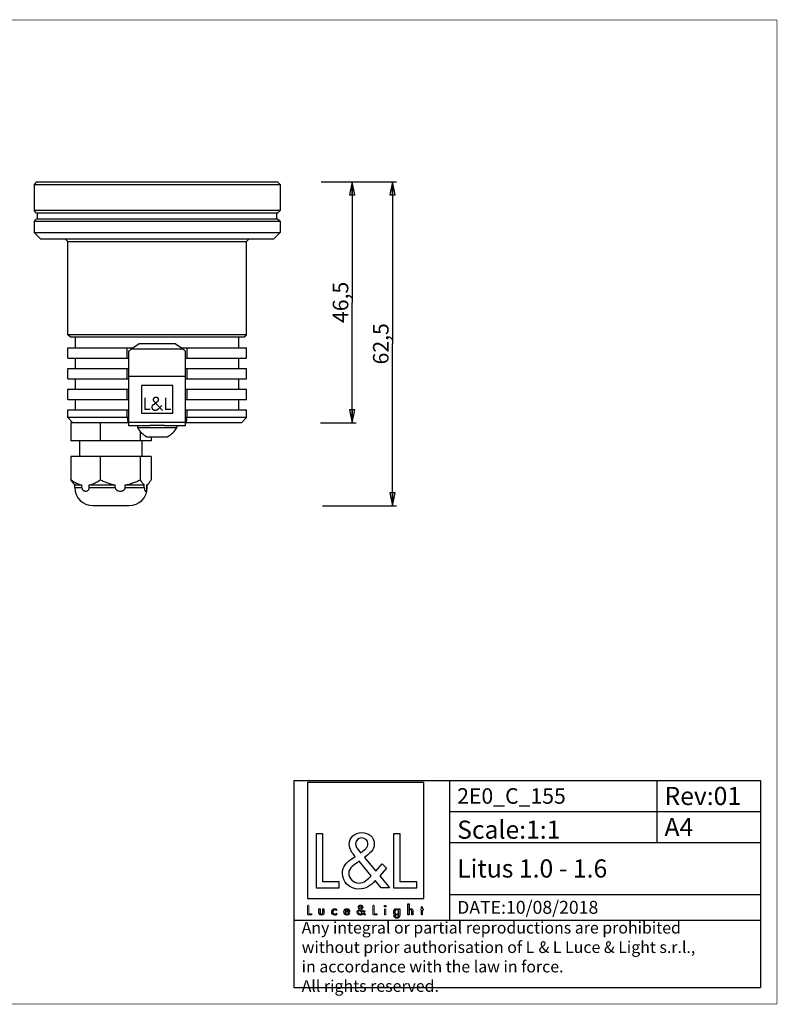
# Model space of a CAD drawing. Extents: x 10 to 287, y 10 to 200.
# Drawn here: x 141 to 287, y 10 to 200 of the extents above; entities that cross this region are included whole.
import ezdxf

# ---------------------------------------------------------------- set-up
doc = ezdxf.new("R2010")
doc.units = 0
doc.header["$LTSCALE"] = 16.335
doc.layers.get('0').update_dxf_attribs({"linetype": 'CONTINUOUS'})
for name, color, linetype in [('3_ALL_AXES', 7, 'CONTINUOUS'), ('7_ALL_FEATURES', 7, 'CONTINUOUS'), ('9_SOLID', 7, 'CONTINUOUS')]:
    doc.layers.add(name, color=color, linetype=linetype)
doc.styles.get("Standard").update_dxf_attribs({"font": 'arial.ttf'})
doc.styles.add('TEXTSTYLE_3', font='txt', dxfattribs={"width": 0.85})
doc.dimstyles.new('DIMSTYLE_1', dxfattribs={"dimtxt": 3, "dimasz": 2.5, "dimexe": 0.75, "dimexo": 0.75, "dimgap": 0.75, "dimtad": 1, "dimtxsty": 'STANDARD', "dimblk": 'CLOSED', "dimblk1": 'CLOSED', "dimblk2": 'CLOSED', "dimcen": 0.09, "dimazin": 2, "dimtp": 0.3, "dimtm": 0.3, "dimtfac": 1, "dimtofl": 0, "dimtmove": 0, "dimatfit": 3, "dimtolj": 1})

# ---------------------------------------------------------------- blocks, each defined once
blk = doc.blocks.new('_CLOSED')
at = {"color": 0, "linetype": 'BYBLOCK'}
for p, q in [((0, 0), (-1, 0.2)), ((-1, 0.2), (-1, -0.2)), ((-1, -0.2), (0, 0)), ((-1, 0), (0, 0))]:
    blk.add_line(p, q, dxfattribs=at)
blk = doc.blocks.new('*D2')
at = {"color": 2, "linetype": 'CONTINUOUS'}
for p, q in [((199.03, 168.72), (205.77, 168.72)), ((205.02, 168.72), (205.02, 145.47)), ((205.02, 122.22), (205.02, 145.47)), ((198.89, 122.22), (205.77, 122.22))]:
    blk.add_line(p, q, dxfattribs=at)
at = {"color": 2, "linetype": 'CONTINUOUS', "xscale": 2.5, "yscale": 2.5, "zscale": 2.5}
for p, rotation in [((205.02, 168.72), 90), ((205.02, 122.22), 270)]:
    blk.add_blockref('_CLOSED', p, dxfattribs=dict(at, rotation=rotation))
at = {"color": 2, "linetype": 'CONTINUOUS', "insert": (201.27, 145.47), "char_height": 3, "width": 8.1524, "attachment_point": 2, "rotation": 90}
blk.add_mtext('46,5', dxfattribs=at)
blk = doc.blocks.new('*D3')
at = {"color": 2, "linetype": 'CONTINUOUS'}
for p, q in [((199.26, 168.72), (213.54, 168.72)), ((212.79, 168.72), (212.79, 137.47)), ((212.79, 106.22), (212.79, 137.47)), ((199.26, 106.22), (213.54, 106.22))]:
    blk.add_line(p, q, dxfattribs=at)
at = {"color": 2, "linetype": 'CONTINUOUS', "xscale": 2.5, "yscale": 2.5, "zscale": 2.5}
for p, rotation in [((212.79, 168.72), 90), ((212.79, 106.22), 270)]:
    blk.add_blockref('_CLOSED', p, dxfattribs=dict(at, rotation=rotation))
at = {"color": 2, "linetype": 'CONTINUOUS', "insert": (209.04, 137.47), "char_height": 3, "width": 8.1524, "attachment_point": 2, "rotation": 90}
blk.add_mtext('62,5', dxfattribs=at)
blk = doc.blocks.new('LOGO2_BL0', base_point=(207.62, 39.67))
at = {"color": 7, "linetype": 'CONTINUOUS'}
for p, q in [((218.82, 52.8), (196.41, 52.8)), ((196.41, 52.8), (196.41, 30.38)), ((218.82, 30.38), (218.82, 52.8)), ((199.36, 42.87), (198.06, 42.87)), ((198.06, 42.87), (198.06, 32.41)), ((199.36, 33.6), (199.36, 42.87)), ((214.3, 42.87), (212.99, 42.87)), ((212.99, 42.87), (212.99, 32.41)), ((214.3, 33.6), (214.3, 42.87)), ((198.06, 32.41), (202.54, 32.41)), ((202.54, 33.6), (199.36, 33.6)), ((202.54, 32.41), (202.54, 33.6)), ((212.99, 32.41), (217.47, 32.41)), ((217.47, 33.6), (214.3, 33.6)), ((217.47, 32.41), (217.47, 33.6)), ((196.41, 30.38), (218.82, 30.38))]:
    blk.add_line(p, q, dxfattribs=at)
at = {"color": 7, "linetype": 'CONTINUOUS', "const_width": 0.2}
for points in [[(196.41, 29.07), (196.41, 27.21)], [(196.64, 29.07), (196.41, 29.07)], [(196.64, 27.42), (196.64, 29.07)], [(209.25, 29.07), (209.01, 29.07)], [(209.01, 29.07), (209.01, 27.21)], [(209.25, 27.42), (209.25, 29.07)], [(218.59, 28.8), (218.37, 28.8)], [(218.37, 28.8), (218.37, 28.36)], [(218.59, 28.36), (218.59, 28.8)], [(196.41, 27.21), (197.21, 27.21)], [(197.21, 27.42), (196.64, 27.42)], [(197.21, 27.21), (197.21, 27.42)], [(209.01, 27.21), (209.81, 27.21)], [(209.81, 27.42), (209.25, 27.42)], [(209.81, 27.21), (209.81, 27.42)], [(211.49, 28.36), (211.27, 28.36)], [(211.27, 28.36), (211.27, 27.21)], [(211.27, 27.21), (211.49, 27.21)], [(211.49, 27.21), (211.49, 28.36)], [(218.37, 28.36), (218.25, 28.36)], [(218.25, 28.36), (218.25, 28.15)], [(218.25, 28.15), (218.37, 28.15)], [(218.37, 28.15), (218.37, 27.21)], [(218.37, 27.21), (218.59, 27.21)], [(218.81, 28.36), (218.59, 28.36)], [(218.59, 28.15), (218.81, 28.15)], [(218.59, 27.21), (218.59, 28.15)], [(218.81, 28.15), (218.81, 28.36)]]:
    blk.add_lwpolyline(points, dxfattribs=at)
at = {"color": 7, "linetype": 'CONTINUOUS'}
for points, knots in [([(210.61, 32.41), (210.61, 32.41), (212.22, 32.41), (212.22, 32.41), (212.22, 32.41), (210.34, 34.73), (210.34, 34.73), (210.34, 34.73), (211.62, 36.22), (211.62, 36.22), (211.62, 36.22), (210.79, 37.08), (210.79, 37.08), (210.79, 37.08), (209.57, 35.67), (209.57, 35.67), (209.57, 35.67), (207.39, 38.3), (207.39, 38.3), (208.26, 38.94), (209.29, 39.73), (209.29, 40.91), (209.29, 42.29), (208.15, 43.09), (206.88, 43.09), (205.5, 43.09), (204.46, 42.24), (204.46, 40.8), (204.46, 39.91), (205.02, 39.14), (205.61, 38.51), (205.61, 38.51), (204.96, 38.04), (204.96, 38.04), (203.96, 37.32), (203.13, 36.6), (203.13, 35.27), (203.13, 33.46), (204.59, 32.19), (206.33, 32.19), (207.57, 32.19), (208.68, 32.89), (209.47, 33.82), (209.47, 33.82), (210.61, 32.41), (210.61, 32.41)], [0, 0, 0, 0, 1, 1, 1, 2, 2, 2, 3, 3, 3, 4, 4, 4, 5, 5, 5, 6, 6, 6, 7, 7, 7, 8, 8, 8, 9, 9, 9, 10, 10, 10, 11, 11, 11, 12, 12, 12, 13, 13, 13, 14, 14, 14, 15, 15, 15, 15]), ([(206.65, 39.21), (206.65, 39.21), (206.31, 39.65), (206.31, 39.65), (206, 40.04), (205.68, 40.43), (205.68, 40.95), (205.68, 41.62), (206.22, 42.06), (206.85, 42.06), (207.54, 42.06), (208.07, 41.66), (208.07, 40.93), (208.07, 40.16), (207.35, 39.73), (206.82, 39.32), (206.82, 39.32), (206.65, 39.21), (206.65, 39.21)], [0, 0, 0, 0, 1, 1, 1, 2, 2, 2, 3, 3, 3, 4, 4, 4, 5, 5, 5, 6, 6, 6, 6]), ([(206.38, 37.57), (206.38, 37.57), (208.69, 34.74), (208.69, 34.74), (208.04, 34.09), (207.26, 33.35), (206.29, 33.35), (205.29, 33.35), (204.35, 34.28), (204.35, 35.28), (204.35, 36.28), (205.53, 36.99), (206.25, 37.49), (206.25, 37.49), (206.38, 37.57), (206.38, 37.57)], [0, 0, 0, 0, 1, 1, 1, 2, 2, 2, 3, 3, 3, 4, 4, 4, 5, 5, 5, 5]), ([(207.31, 27.21), (207.31, 27.21), (207.6, 27.21), (207.6, 27.21), (207.6, 27.21), (207.26, 27.62), (207.26, 27.62), (207.26, 27.62), (207.49, 27.89), (207.49, 27.89), (207.49, 27.89), (207.34, 28.04), (207.34, 28.04), (207.34, 28.04), (207.12, 27.79), (207.12, 27.79), (207.12, 27.79), (206.74, 28.26), (206.74, 28.26), (206.89, 28.37), (207.08, 28.51), (207.08, 28.72), (207.08, 28.96), (206.87, 29.11), (206.65, 29.11), (206.4, 29.11), (206.22, 28.95), (206.22, 28.7), (206.22, 28.54), (206.32, 28.4), (206.42, 28.29), (206.42, 28.29), (206.31, 28.21), (206.31, 28.21), (206.13, 28.08), (205.98, 27.95), (205.98, 27.72), (205.98, 27.4), (206.24, 27.17), (206.55, 27.17), (206.77, 27.17), (206.97, 27.29), (207.11, 27.46), (207.11, 27.46), (207.31, 27.21), (207.31, 27.21)], [0, 0, 0, 0, 1, 1, 1, 2, 2, 2, 3, 3, 3, 4, 4, 4, 5, 5, 5, 6, 6, 6, 7, 7, 7, 8, 8, 8, 9, 9, 9, 10, 10, 10, 11, 11, 11, 12, 12, 12, 13, 13, 13, 14, 14, 14, 15, 15, 15, 15]), ([(206.61, 28.42), (206.61, 28.42), (206.55, 28.49), (206.55, 28.49), (206.49, 28.56), (206.44, 28.63), (206.44, 28.73), (206.44, 28.84), (206.53, 28.92), (206.64, 28.92), (206.77, 28.92), (206.86, 28.85), (206.86, 28.72), (206.86, 28.59), (206.73, 28.51), (206.64, 28.44), (206.64, 28.44), (206.61, 28.42), (206.61, 28.42)], [0, 0, 0, 0, 1, 1, 1, 2, 2, 2, 3, 3, 3, 4, 4, 4, 5, 5, 5, 6, 6, 6, 6]), ([(211.38, 29.04), (211.29, 29.04), (211.23, 28.97), (211.23, 28.89), (211.23, 28.8), (211.29, 28.74), (211.38, 28.74), (211.46, 28.74), (211.53, 28.8), (211.53, 28.89), (211.53, 28.97), (211.46, 29.04), (211.38, 29.04)], [0, 0, 0, 0, 1, 1, 1, 2, 2, 2, 3, 3, 3, 4, 4, 4, 4]), ([(215.77, 29.35), (215.77, 29.35), (215.77, 27.21), (215.77, 27.21), (215.77, 27.21), (215.99, 27.21), (215.99, 27.21), (215.99, 27.21), (215.99, 27.74), (215.99, 27.74), (215.99, 27.95), (215.99, 28.2), (216.28, 28.2), (216.51, 28.2), (216.53, 28.07), (216.53, 27.87), (216.53, 27.87), (216.53, 27.21), (216.53, 27.21), (216.53, 27.21), (216.75, 27.21), (216.75, 27.21), (216.75, 27.21), (216.75, 27.9), (216.75, 27.9), (216.75, 28.18), (216.67, 28.4), (216.34, 28.4), (216.21, 28.4), (216.07, 28.33), (216, 28.21), (216, 28.21), (215.99, 28.21), (215.99, 28.21), (215.99, 28.21), (215.99, 29.35), (215.99, 29.35), (215.99, 29.35), (215.77, 29.35), (215.77, 29.35)], [0, 0, 0, 0, 1, 1, 1, 2, 2, 2, 3, 3, 3, 4, 4, 4, 5, 5, 5, 6, 6, 6, 7, 7, 7, 8, 8, 8, 9, 9, 9, 10, 10, 10, 11, 11, 11, 12, 12, 12, 13, 13, 13, 13]), ([(198.6, 28.36), (198.6, 28.36), (198.6, 27.7), (198.6, 27.7), (198.6, 27.38), (198.75, 27.17), (199.09, 27.17), (199.43, 27.17), (199.58, 27.38), (199.58, 27.7), (199.58, 27.7), (199.58, 28.36), (199.58, 28.36), (199.58, 28.36), (199.36, 28.36), (199.36, 28.36), (199.36, 28.36), (199.36, 27.72), (199.36, 27.72), (199.36, 27.54), (199.31, 27.38), (199.09, 27.38), (198.87, 27.38), (198.83, 27.54), (198.83, 27.72), (198.83, 27.72), (198.83, 28.36), (198.83, 28.36), (198.83, 28.36), (198.6, 28.36), (198.6, 28.36)], [0, 0, 0, 0, 1, 1, 1, 2, 2, 2, 3, 3, 3, 4, 4, 4, 5, 5, 5, 6, 6, 6, 7, 7, 7, 8, 8, 8, 9, 9, 9, 10, 10, 10, 10]), ([(202, 28.32), (201.91, 28.37), (201.8, 28.4), (201.7, 28.4), (201.34, 28.4), (201.07, 28.13), (201.07, 27.77), (201.07, 27.43), (201.34, 27.17), (201.68, 27.17), (201.8, 27.17), (201.9, 27.19), (202, 27.25), (202, 27.25), (202, 27.53), (202, 27.53), (201.92, 27.43), (201.81, 27.38), (201.69, 27.38), (201.45, 27.38), (201.29, 27.55), (201.29, 27.78), (201.29, 28), (201.46, 28.19), (201.67, 28.19), (201.81, 28.19), (201.91, 28.13), (202, 28.03), (202, 28.03), (202, 28.32), (202, 28.32)], [0, 0, 0, 0, 1, 1, 1, 2, 2, 2, 3, 3, 3, 4, 4, 4, 5, 5, 5, 6, 6, 6, 7, 7, 7, 8, 8, 8, 9, 9, 9, 10, 10, 10, 10]), ([(204.53, 27.75), (204.53, 27.75), (204.53, 27.78), (204.53, 27.78), (204.53, 28.12), (204.36, 28.4), (203.99, 28.4), (203.62, 28.4), (203.43, 28.13), (203.43, 27.77), (203.43, 27.43), (203.65, 27.17), (204, 27.17), (204.22, 27.17), (204.43, 27.28), (204.53, 27.48), (204.53, 27.48), (204.35, 27.59), (204.35, 27.59), (204.26, 27.45), (204.17, 27.37), (204, 27.37), (203.79, 27.37), (203.66, 27.55), (203.65, 27.75), (203.65, 27.75), (204.53, 27.75), (204.53, 27.75)], [0, 0, 0, 0, 1, 1, 1, 2, 2, 2, 3, 3, 3, 4, 4, 4, 5, 5, 5, 6, 6, 6, 7, 7, 7, 8, 8, 8, 9, 9, 9, 9]), ([(203.67, 27.92), (203.69, 28.08), (203.82, 28.2), (203.99, 28.2), (204.17, 28.2), (204.29, 28.09), (204.31, 27.92), (204.31, 27.92), (203.67, 27.92), (203.67, 27.92)], [0, 0, 0, 0, 1, 1, 1, 2, 2, 2, 3, 3, 3, 3]), ([(206.56, 28.12), (206.56, 28.12), (206.97, 27.62), (206.97, 27.62), (206.85, 27.51), (206.72, 27.38), (206.54, 27.38), (206.37, 27.38), (206.2, 27.54), (206.2, 27.72), (206.2, 27.9), (206.41, 28.02), (206.54, 28.11), (206.54, 28.11), (206.56, 28.12), (206.56, 28.12)], [0, 0, 0, 0, 1, 1, 1, 2, 2, 2, 3, 3, 3, 4, 4, 4, 5, 5, 5, 5]), ([(214.2, 28.36), (214.2, 28.36), (213.98, 28.36), (213.98, 28.36), (213.98, 28.36), (213.98, 28.16), (213.98, 28.16), (213.98, 28.16), (213.98, 28.16), (213.98, 28.16), (213.88, 28.31), (213.75, 28.4), (213.57, 28.4), (213.24, 28.4), (213.03, 28.11), (213.03, 27.79), (213.03, 27.46), (213.23, 27.17), (213.58, 27.17), (213.75, 27.17), (213.89, 27.26), (213.98, 27.39), (213.98, 27.39), (213.98, 27.39), (213.98, 27.39), (213.98, 27.39), (213.98, 27.17), (213.98, 27.17), (213.98, 26.93), (213.92, 26.75), (213.65, 26.75), (213.45, 26.75), (213.31, 26.86), (213.31, 27.07), (213.31, 27.07), (213.08, 27.07), (213.08, 27.07), (213.09, 26.75), (213.32, 26.55), (213.64, 26.55), (214.09, 26.55), (214.2, 26.83), (214.2, 27.23), (214.2, 27.23), (214.2, 28.36), (214.2, 28.36)], [0, 0, 0, 0, 1, 1, 1, 2, 2, 2, 3, 3, 3, 4, 4, 4, 5, 5, 5, 6, 6, 6, 7, 7, 7, 8, 8, 8, 9, 9, 9, 10, 10, 10, 11, 11, 11, 12, 12, 12, 13, 13, 13, 14, 14, 14, 15, 15, 15, 15]), ([(213.62, 27.37), (213.38, 27.37), (213.25, 27.57), (213.25, 27.78), (213.25, 28), (213.39, 28.2), (213.62, 28.2), (213.86, 28.2), (213.99, 28.01), (213.99, 27.78), (213.99, 27.56), (213.86, 27.37), (213.62, 27.37)], [0, 0, 0, 0, 1, 1, 1, 2, 2, 2, 3, 3, 3, 4, 4, 4, 4])]:
    blk.add_open_spline(points, degree=3, knots=knots, dxfattribs=at)

msp = doc.modelspace()

# ---------------------------------------------------------------- linework, layer by layer
at = {"color": 2, "linetype": 'CONTINUOUS'}
for p, q in [((193.79, 53.173), (283.79, 53.173)), ((193.79, 53.173), (193.79, 13.173)), ((223.79, 53.173), (223.79, 26.173)), ((263.79, 53.173), (263.79, 41.173)), ((283.79, 53.173), (283.79, 13.173)), ((223.79, 47.173), (283.79, 47.173)), ((223.79, 41.173), (283.79, 41.173)), ((223.79, 31.173), (283.79, 31.173)), ((193.79, 26.173), (283.79, 26.173)), ((193.79, 13.173), (283.79, 13.173))]:
    msp.add_line(p, q, dxfattribs=at)
at = {"color": 7, "linetype": 'CONTINUOUS', "const_width": 0.1}
for points in [[(10, 200), (287, 200)], [(287, 10), (287, 200)], [(10, 10), (287, 10)]]:
    msp.add_lwpolyline(points, dxfattribs=at)
at = {"layer": '3_ALL_AXES', "color": 7, "linetype": 'CONTINUOUS'}
for p, q in [((150.748, 122.224), (150.748, 118.724)), ((151.363, 122.224), (150.748, 122.224)), ((156.405, 122.224), (156.405, 118.724)), ((163.585, 121.724), (163.585, 121.344)), ((168.783, 121.724), (165.985, 121.724)), ((171.185, 121.724), (171.185, 121.344)), ((163.585, 121.344), (171.185, 121.344)), ((164.132, 120.527), (164.132, 118.724)), ((166.203, 118.724), (150.748, 118.724)), ((152.476, 115.724), (152.476, 118.724)), ((164.476, 115.724), (164.476, 118.724)), ((165.42, 119.524), (169.35, 119.524)), ((166.203, 119.524), (166.203, 118.724)), ((166.203, 115.724), (150.748, 115.724)), ((150.748, 115.724), (150.748, 111.224)), ((156.405, 115.724), (156.405, 111.224)), ((164.132, 115.724), (164.132, 111.224)), ((166.203, 115.724), (166.203, 111.224)), ((151.476, 110.224), (151.303, 110.397)), ((165.476, 110.224), (165.648, 110.397)), ((151.476, 110.224), (152.869, 110.224)), ((151.476, 109.724), (151.476, 110.224)), ((152.869, 109.724), (152.869, 110.224)), ((154.284, 110.224), (159.303, 110.224)), ((154.284, 109.724), (154.284, 110.224)), ((159.303, 109.724), (159.303, 110.224)), ((161.235, 110.224), (164.909, 110.224)), ((161.235, 109.724), (161.235, 110.224)), ((164.909, 109.724), (164.909, 110.224)), ((165.476, 110.224), (165.427, 110.224)), ((165.427, 109.724), (165.427, 110.224)), ((165.476, 109.724), (165.476, 110.224)), ((154.979, 106.224), (156.001, 106.224)), ((160.95, 106.224), (161.973, 106.224))]:
    msp.add_line(p, q, dxfattribs=at)
at = {"layer": '3_ALL_AXES', "color": 9, "linetype": 'CONTINUOUS'}
for p, q in [((151.476, 109.724), (152.869, 109.724)), ((154.284, 109.724), (159.303, 109.724)), ((161.235, 109.724), (164.909, 109.724)), ((165.476, 109.724), (165.427, 109.724))]:
    msp.add_line(p, q, dxfattribs=at)
at = {"layer": '3_ALL_AXES', "color": 7, "linetype": 'CONTINUOUS'}
for centre, radius, start, end in [((167.243, 123.197), 4.1, 206.8633, 243.60697), ((167.528, 123.197), 4.1, 296.39303, 333.1367), ((154.976, 109.724), 3.5, 180, 270), ((161.976, 109.724), 3.5, 270, 360), ((165.067, 110.874), 0.743, 298.91153, 302.09715)]:
    msp.add_arc(centre, radius, start, end, dxfattribs=at)
for points, knots in [([(151.303, 110.397), (151.252, 110.448), (151.152, 110.563), (151.014, 110.759), (150.878, 110.982), (150.791, 111.141), (150.748, 111.224)], [0, 0, 0, 0, 0.21633, 0.4566523, 0.7187715, 1, 1, 1, 1]), ([(150.748, 111.224), (150.914, 111.107), (151.208, 110.912), (151.644, 110.666), (152.043, 110.477), (152.451, 110.325), (152.73, 110.252), (152.869, 110.224)], [0, 0, 0, 0, 0.2579432, 0.4480109, 0.6349549, 0.8188425, 1, 1, 1, 1]), ([(154.284, 110.224), (154.47, 110.262), (154.938, 110.394), (155.655, 110.727), (156.158, 111.049), (156.405, 111.224)], [0, 0, 0, 0, 0.2421735, 0.6149311, 1, 1, 1, 1]), ([(156.405, 111.224), (156.633, 111.106), (157.096, 110.882), (157.811, 110.593), (158.547, 110.365), (159.05, 110.261), (159.303, 110.224)], [0, 0, 0, 0, 0.2506433, 0.5008628, 0.7506308, 1, 1, 1, 1]), ([(161.235, 110.224), (161.488, 110.261), (161.991, 110.365), (162.726, 110.593), (163.441, 110.882), (163.904, 111.106), (164.132, 111.224)], [0, 0, 0, 0, 0.2493692, 0.4991372, 0.7493568, 1, 1, 1, 1]), ([(164.132, 111.224), (164.191, 111.111), (164.308, 110.898), (164.47, 110.651), (164.604, 110.483), (164.73, 110.349), (164.835, 110.265), (164.909, 110.224)], [0, 0, 0, 0, 0.2990157, 0.5680907, 0.6898331, 0.8024184, 1, 1, 1, 1]), ([(165.462, 110.245), (165.478, 110.255), (165.544, 110.3), (165.605, 110.353), (165.648, 110.397)], [0, 0, 0, 0, 0.2350911, 1, 1, 1, 1]), ([(165.648, 110.397), (165.699, 110.448), (165.799, 110.563), (165.938, 110.759), (166.074, 110.982), (166.16, 111.141), (166.203, 111.224)], [0, 0, 0, 0, 0.21633, 0.4566523, 0.7187715, 1, 1, 1, 1]), ([(152.869, 109.724), (152.869, 109.668), (152.882, 109.559), (152.937, 109.409), (153.018, 109.283), (153.144, 109.154), (153.331, 109.047), (153.577, 109.005), (153.822, 109.047), (154.009, 109.154), (154.135, 109.283), (154.216, 109.409), (154.271, 109.559), (154.284, 109.668), (154.284, 109.724)], [0, 0, 0, 0, 0.0755313, 0.1475271, 0.2145708, 0.2770181, 0.3917437, 0.5000509, 0.6083537, 0.723072, 0.7855183, 0.8525486, 0.9245024, 1, 1, 1, 1]), ([(159.303, 109.724), (159.303, 109.668), (159.321, 109.556), (159.398, 109.405), (159.509, 109.28), (159.686, 109.149), (159.943, 109.045), (160.269, 109.006), (160.595, 109.045), (160.851, 109.149), (161.028, 109.28), (161.139, 109.405), (161.216, 109.556), (161.235, 109.668), (161.235, 109.724)], [0, 0, 0, 0, 0.0638115, 0.127269, 0.1902444, 0.252784, 0.376658, 0.5000635, 0.6234642, 0.7473062, 0.809833, 0.8727912, 0.9362181, 1, 1, 1, 1]), ([(164.909, 109.724), (164.909, 109.669), (164.913, 109.563), (164.933, 109.416), (164.961, 109.291), (164.996, 109.19), (165.035, 109.114), (165.076, 109.06), (165.12, 109.027), (165.168, 109.015), (165.215, 109.027), (165.259, 109.06), (165.301, 109.114), (165.34, 109.191), (165.374, 109.291), (165.403, 109.416), (165.422, 109.563), (165.427, 109.669), (165.427, 109.724)], [0, 0, 0, 0, 0.1041046, 0.1987226, 0.2791671, 0.3449874, 0.3976145, 0.4391007, 0.472023, 0.5000244, 0.52803, 0.5609643, 0.6024595, 0.6550984, 0.7209332, 0.8013731, 0.8959372, 1, 1, 1, 1])]:
    msp.add_open_spline(points, degree=3, knots=knots, dxfattribs=at)
at = {"layer": '7_ALL_FEATURES', "color": 7, "linetype": 'CONTINUOUS'}
for p, q in [((144.135, 168.724), (143.635, 168.224)), ((143.635, 168.224), (143.635, 163.224)), ((143.635, 168.224), (191.135, 168.224)), ((144.135, 168.724), (190.635, 168.724)), ((190.635, 168.724), (191.135, 168.224)), ((191.135, 168.224), (191.135, 163.224)), ((144.135, 162.724), (143.635, 163.224)), ((191.135, 163.224), (143.635, 163.224)), ((144.135, 161.624), (143.635, 161.124)), ((190.635, 162.724), (144.135, 162.724)), ((144.135, 161.624), (190.635, 161.624)), ((144.285, 161.624), (144.285, 162.724)), ((190.485, 161.624), (190.485, 162.724)), ((190.635, 162.724), (191.135, 163.224)), ((190.635, 161.624), (191.135, 161.124)), ((143.635, 161.124), (143.635, 158.974)), ((143.635, 161.124), (191.135, 161.124)), ((191.135, 161.124), (191.135, 158.974)), ((144.885, 157.724), (143.635, 158.974)), ((143.635, 158.974), (191.135, 158.974)), ((189.885, 157.724), (191.135, 158.974)), ((144.885, 157.724), (189.885, 157.724)), ((150.135, 157.224), (149.635, 157.724)), ((150.135, 139.224), (150.135, 157.224)), ((150.135, 157.224), (184.635, 157.224)), ((184.635, 157.224), (185.135, 157.724)), ((184.635, 139.224), (184.635, 157.224)), ((150.635, 138.724), (150.135, 139.224)), ((184.635, 139.224), (150.135, 139.224)), ((184.135, 138.724), (184.635, 139.224)), ((184.135, 138.724), (150.635, 138.724)), ((151.635, 136.724), (151.635, 138.724)), ((183.135, 136.724), (183.135, 138.724)), ((150.135, 134.724), (150.135, 136.724)), ((150.135, 136.724), (162.836, 136.724)), ((161.597, 134.724), (161.597, 136.724)), ((171.934, 136.724), (184.635, 136.724)), ((173.173, 134.724), (173.173, 136.724)), ((184.635, 134.724), (184.635, 136.724)), ((150.135, 134.724), (161.885, 134.724)), ((151.635, 132.724), (151.635, 134.724)), ((172.885, 134.724), (184.635, 134.724)), ((183.135, 132.724), (183.135, 134.724)), ((150.135, 130.724), (150.135, 132.724)), ((150.135, 132.724), (161.885, 132.724)), ((161.597, 130.724), (161.597, 132.724)), ((172.885, 132.724), (184.635, 132.724)), ((173.173, 130.724), (173.173, 132.724)), ((184.635, 130.724), (184.635, 132.724)), ((150.135, 130.724), (161.885, 130.724)), ((151.635, 128.724), (151.635, 130.724)), ((172.885, 130.724), (184.635, 130.724)), ((183.135, 128.724), (183.135, 130.724)), ((150.135, 126.724), (150.135, 128.724)), ((150.135, 128.724), (161.885, 128.724)), ((161.597, 126.724), (161.597, 128.724)), ((172.885, 128.724), (184.635, 128.724)), ((173.173, 126.724), (173.173, 128.724)), ((184.635, 126.724), (184.635, 128.724)), ((150.135, 126.724), (161.885, 126.724)), ((151.635, 124.724), (151.635, 126.724)), ((165.002, 127.074), (165.002, 124.765)), ((169.002, 127.074), (169.002, 124.765)), ((172.885, 126.724), (184.635, 126.724)), ((183.135, 124.724), (183.135, 126.724)), ((150.135, 123.224), (150.135, 124.724)), ((150.135, 124.724), (161.885, 124.724)), ((161.597, 123.224), (161.597, 124.724)), ((166.012, 124.765), (165.002, 124.765)), ((170.012, 124.765), (169.002, 124.765)), ((172.885, 124.724), (184.635, 124.724)), ((173.173, 123.224), (173.173, 124.724)), ((184.635, 123.224), (184.635, 124.724)), ((151.135, 122.224), (150.135, 123.224)), ((161.885, 123.224), (150.135, 123.224)), ((161.885, 122.224), (151.363, 122.224)), ((184.635, 123.224), (172.885, 123.224)), ((183.635, 122.224), (172.885, 122.224)), ((183.635, 122.224), (184.635, 123.224)), ((154.976, 106.224), (161.976, 106.224))]:
    msp.add_line(p, q, dxfattribs=at)
at = {"layer": '7_ALL_FEATURES', "color": 3, "linetype": 'CONTINUOUS'}
for p, q in [((163.885, 137.466), (162.485, 136.475)), ((170.885, 137.466), (163.885, 137.466)), ((172.286, 136.475), (170.885, 137.466)), ((161.885, 136.023), (161.885, 121.724)), ((172.885, 121.724), (172.885, 136.023)), ((161.885, 121.724), (165.985, 121.724)), ((168.783, 121.724), (172.885, 121.724))]:
    msp.add_line(p, q, dxfattribs=at)
at = {"layer": '7_ALL_FEATURES', "color": 9, "linetype": 'CONTINUOUS'}
for p, q in [((162.485, 136.475), (172.286, 136.475)), ((161.885, 131.215), (172.885, 131.215)), ((161.885, 122.316), (172.885, 122.316))]:
    msp.add_line(p, q, dxfattribs=at)
at = {"layer": '7_ALL_FEATURES', "color": 4, "linetype": 'CONTINUOUS'}
for p, q in [((170.385, 129.427), (164.385, 129.427)), ((164.385, 129.427), (164.385, 124.105)), ((170.385, 124.105), (170.385, 129.427)), ((166.602, 125.714), (167.508, 126.369)), ((168.403, 124.603), (166.724, 126.428)), ((167.798, 125.069), (168.292, 125.582)), ((164.385, 124.105), (170.385, 124.105))]:
    msp.add_line(p, q, dxfattribs=at)
at = {"layer": '7_ALL_FEATURES', "color": 7, "linetype": 'CONTINUOUS'}
for centre, start, end in [((352.561, 156.21), 189.80019, 190.10037), ((-17.791, 156.21), 349.89963, 350.19981)]:
    msp.add_arc(centre, 193.792, start, end, dxfattribs=at)
at = {"layer": '7_ALL_FEATURES', "color": 3, "linetype": 'CONTINUOUS'}
for centre, major_axis, start_param, end_param in [((162.485, 133.293), (4.157, 4.157), 1.1780972, 1.3117249), ((172.286, 133.293), (4.157, -4.157), 1.8298677, 1.9634954)]:
    msp.add_ellipse(centre, major_axis=major_axis, ratio=0.4142136, start_param=start_param, end_param=end_param, dxfattribs=at)
at = {"layer": '7_ALL_FEATURES', "color": 4, "linetype": 'CONTINUOUS'}
for points, knots in [([(166.602, 125.714), (166.59, 125.703), (166.571, 125.687), (166.55, 125.667), (166.537, 125.657), (166.528, 125.648), (166.521, 125.641), (166.514, 125.636), (166.511, 125.633), (166.508, 125.63), (166.506, 125.628), (166.504, 125.627), (166.503, 125.625), (166.501, 125.622), (166.498, 125.618), (166.493, 125.612), (166.487, 125.604), (166.478, 125.591), (166.466, 125.575), (166.454, 125.559), (166.444, 125.546), (166.438, 125.537), (166.434, 125.531), (166.431, 125.527), (166.429, 125.524), (166.427, 125.523), (166.427, 125.521), (166.426, 125.518), (166.424, 125.515), (166.422, 125.51), (166.419, 125.503), (166.415, 125.494), (166.41, 125.483), (166.405, 125.472), (166.4, 125.461), (166.396, 125.45), (166.391, 125.439), (166.387, 125.43), (166.384, 125.422), (166.381, 125.417), (166.379, 125.412), (166.378, 125.409), (166.377, 125.407), (166.376, 125.406), (166.376, 125.404), (166.376, 125.403), (166.375, 125.399), (166.374, 125.394), (166.373, 125.389), (166.372, 125.381), (166.37, 125.372), (166.368, 125.36), (166.366, 125.349), (166.364, 125.337), (166.362, 125.326), (166.36, 125.314), (166.358, 125.305), (166.356, 125.297), (166.356, 125.293), (166.355, 125.289), (166.354, 125.286), (166.354, 125.284), (166.354, 125.282), (166.354, 125.279), (166.355, 125.274), (166.355, 125.266), (166.355, 125.256), (166.356, 125.241), (166.357, 125.221), (166.358, 125.202), (166.359, 125.186), (166.36, 125.176), (166.36, 125.168), (166.36, 125.163), (166.36, 125.16), (166.361, 125.158), (166.361, 125.156), (166.362, 125.154), (166.363, 125.15), (166.364, 125.145), (166.367, 125.138), (166.369, 125.128), (166.373, 125.117), (166.377, 125.102), (166.385, 125.075), (166.392, 125.053), (166.396, 125.038)], [0, 0, 0, 0, 0.0625, 0.09375, 0.109375, 0.125, 0.140625, 0.1484375, 0.15625, 0.1601562, 0.1640625, 0.1660156, 0.1679688, 0.171875, 0.1796875, 0.1875, 0.203125, 0.21875, 0.25, 0.28125, 0.296875, 0.3125, 0.3203125, 0.328125, 0.3320312, 0.3339844, 0.3359375, 0.3398438, 0.34375, 0.3515625, 0.359375, 0.375, 0.390625, 0.40625, 0.421875, 0.4375, 0.453125, 0.46875, 0.4765625, 0.484375, 0.4921875, 0.4960938, 0.4980469, 0.5, 0.5019531, 0.5039062, 0.5078125, 0.515625, 0.5234375, 0.53125, 0.546875, 0.5625, 0.578125, 0.59375, 0.609375, 0.625, 0.640625, 0.6484375, 0.65625, 0.6601562, 0.6640625, 0.6660156, 0.6679688, 0.671875, 0.6796875, 0.6875, 0.703125, 0.71875, 0.75, 0.78125, 0.796875, 0.8125, 0.8203125, 0.828125, 0.8320312, 0.8339844, 0.8359375, 0.8398438, 0.84375, 0.8515625, 0.859375, 0.875, 0.890625, 0.90625, 0.9375, 1, 1, 1, 1]), ([(166.863, 127.054), (166.856, 127.05), (166.843, 127.041), (166.825, 127.031), (166.811, 127.022), (166.803, 127.017), (166.796, 127.013), (166.791, 127.01), (166.786, 127.007), (166.783, 127.005), (166.782, 127.004), (166.78, 127.003), (166.779, 127.002), (166.778, 127.001), (166.775, 126.998), (166.772, 126.995), (166.767, 126.991), (166.761, 126.985), (166.754, 126.978), (166.746, 126.97), (166.737, 126.962), (166.73, 126.955), (166.724, 126.949), (166.719, 126.945), (166.716, 126.941), (166.713, 126.939), (166.712, 126.938), (166.711, 126.937), (166.71, 126.935), (166.709, 126.934), (166.707, 126.931), (166.704, 126.927), (166.701, 126.922), (166.697, 126.915), (166.691, 126.907), (166.685, 126.897), (166.678, 126.888), (166.673, 126.879), (166.669, 126.873), (166.666, 126.868), (166.663, 126.864), (166.661, 126.861), (166.66, 126.859), (166.659, 126.858), (166.659, 126.857), (166.658, 126.855), (166.657, 126.852), (166.655, 126.847), (166.653, 126.842), (166.651, 126.835), (166.647, 126.826), (166.644, 126.815), (166.64, 126.804), (166.636, 126.795), (166.634, 126.788), (166.632, 126.782), (166.63, 126.778), (166.629, 126.775), (166.629, 126.773), (166.628, 126.772), (166.628, 126.77), (166.628, 126.768), (166.627, 126.765), (166.627, 126.76), (166.626, 126.755), (166.626, 126.747), (166.625, 126.738), (166.624, 126.726), (166.622, 126.715), (166.622, 126.706), (166.621, 126.698), (166.62, 126.692), (166.62, 126.688), (166.619, 126.684), (166.619, 126.682), (166.619, 126.681), (166.619, 126.68), (166.62, 126.678), (166.62, 126.674), (166.621, 126.67), (166.622, 126.664), (166.623, 126.657), (166.624, 126.647), (166.626, 126.636), (166.627, 126.625), (166.629, 126.615), (166.63, 126.608), (166.631, 126.602), (166.632, 126.598), (166.632, 126.594), (166.632, 126.592), (166.632, 126.591), (166.633, 126.59), (166.634, 126.588), (166.635, 126.585), (166.637, 126.58), (166.639, 126.575), (166.642, 126.568), (166.646, 126.559), (166.65, 126.548), (166.655, 126.538), (166.658, 126.529), (166.661, 126.522), (166.663, 126.516), (166.665, 126.512), (166.667, 126.509), (166.667, 126.507), (166.668, 126.506), (166.669, 126.505), (166.67, 126.503), (166.672, 126.5), (166.675, 126.496), (166.678, 126.491), (166.683, 126.485), (166.689, 126.477), (166.698, 126.464), (166.71, 126.448), (166.719, 126.435), (166.724, 126.428)], [0, 0, 0, 0, 0.03125, 0.0625, 0.078125, 0.09375, 0.1015625, 0.109375, 0.1171875, 0.1210938, 0.1230469, 0.125, 0.1269531, 0.1289062, 0.1328125, 0.140625, 0.1484375, 0.15625, 0.171875, 0.1875, 0.203125, 0.21875, 0.2265625, 0.234375, 0.2421875, 0.2460938, 0.2480469, 0.25, 0.2519531, 0.2539062, 0.2578125, 0.265625, 0.2734375, 0.28125, 0.296875, 0.3125, 0.328125, 0.34375, 0.3515625, 0.359375, 0.3671875, 0.3710938, 0.3730469, 0.375, 0.3769531, 0.3789062, 0.3828125, 0.390625, 0.3984375, 0.40625, 0.421875, 0.4375, 0.453125, 0.46875, 0.4765625, 0.484375, 0.4921875, 0.4960938, 0.4980469, 0.5, 0.5019531, 0.5039062, 0.5078125, 0.515625, 0.5234375, 0.53125, 0.546875, 0.5625, 0.578125, 0.59375, 0.6015625, 0.609375, 0.6171875, 0.6210938, 0.6230469, 0.625, 0.6269531, 0.6289062, 0.6328125, 0.640625, 0.6484375, 0.65625, 0.671875, 0.6875, 0.703125, 0.71875, 0.7265625, 0.734375, 0.7421875, 0.7460938, 0.7480469, 0.75, 0.7519531, 0.7539062, 0.7578125, 0.765625, 0.7734375, 0.78125, 0.796875, 0.8125, 0.828125, 0.84375, 0.8515625, 0.859375, 0.8671875, 0.8710938, 0.8730469, 0.875, 0.8769531, 0.8789062, 0.8828125, 0.890625, 0.8984375, 0.90625, 0.921875, 0.9375, 0.96875, 1, 1, 1, 1]), ([(167.435, 127.054), (167.424, 127.058), (167.407, 127.065), (167.384, 127.074), (167.37, 127.079), (167.359, 127.084), (167.352, 127.086), (167.347, 127.088), (167.344, 127.089), (167.341, 127.09), (167.338, 127.091), (167.332, 127.092), (167.324, 127.094), (167.312, 127.097), (167.297, 127.1), (167.283, 127.103), (167.271, 127.106), (167.263, 127.108), (167.257, 127.109), (167.253, 127.11), (167.251, 127.111), (167.247, 127.111), (167.242, 127.111), (167.234, 127.112), (167.222, 127.113), (167.206, 127.114), (167.19, 127.115), (167.178, 127.116), (167.168, 127.117), (167.161, 127.118), (167.155, 127.118), (167.152, 127.118), (167.15, 127.118), (167.147, 127.118), (167.144, 127.118), (167.139, 127.118), (167.131, 127.117), (167.122, 127.116), (167.11, 127.115), (167.095, 127.114), (167.079, 127.113), (167.067, 127.112), (167.059, 127.112), (167.054, 127.111), (167.051, 127.111), (167.048, 127.11), (167.044, 127.11), (167.038, 127.108), (167.03, 127.107), (167.018, 127.104), (167.003, 127.1), (166.988, 127.097), (166.976, 127.094), (166.968, 127.093), (166.962, 127.091), (166.958, 127.09), (166.955, 127.09), (166.952, 127.089), (166.947, 127.087), (166.94, 127.084), (166.929, 127.08), (166.915, 127.074), (166.892, 127.065), (166.875, 127.058), (166.863, 127.054)], [0, 0, 0, 0, 0.0625, 0.09375, 0.125, 0.140625, 0.15625, 0.1640625, 0.1679688, 0.171875, 0.1796875, 0.1875, 0.203125, 0.21875, 0.25, 0.28125, 0.296875, 0.3125, 0.3203125, 0.328125, 0.3320312, 0.3359375, 0.34375, 0.359375, 0.375, 0.40625, 0.4375, 0.453125, 0.46875, 0.484375, 0.4921875, 0.4960938, 0.5, 0.5039062, 0.5078125, 0.515625, 0.53125, 0.546875, 0.5625, 0.59375, 0.625, 0.640625, 0.65625, 0.6640625, 0.6679688, 0.671875, 0.6796875, 0.6875, 0.703125, 0.71875, 0.75, 0.78125, 0.796875, 0.8125, 0.8203125, 0.828125, 0.8320312, 0.8359375, 0.84375, 0.859375, 0.875, 0.90625, 0.9375, 1, 1, 1, 1]), ([(167.508, 126.369), (167.514, 126.375), (167.528, 126.387), (167.544, 126.402), (167.556, 126.413), (167.562, 126.419), (167.567, 126.423), (167.572, 126.427), (167.575, 126.43), (167.577, 126.432), (167.579, 126.433), (167.58, 126.435), (167.582, 126.438), (167.586, 126.444), (167.593, 126.453), (167.6, 126.464), (167.608, 126.474), (167.614, 126.483), (167.619, 126.49), (167.623, 126.496), (167.626, 126.5), (167.629, 126.504), (167.63, 126.506), (167.632, 126.509), (167.633, 126.511), (167.634, 126.513), (167.635, 126.515), (167.637, 126.521), (167.641, 126.53), (167.646, 126.542), (167.65, 126.554), (167.655, 126.566), (167.659, 126.576), (167.663, 126.584), (167.665, 126.589), (167.666, 126.593), (167.667, 126.595), (167.667, 126.597), (167.667, 126.599), (167.668, 126.604), (167.669, 126.609), (167.67, 126.617), (167.671, 126.628), (167.673, 126.64), (167.675, 126.652), (167.676, 126.663), (167.678, 126.671), (167.678, 126.676), (167.679, 126.681), (167.679, 126.683), (167.679, 126.685), (167.679, 126.687), (167.678, 126.691), (167.678, 126.696), (167.677, 126.705), (167.676, 126.715), (167.675, 126.728), (167.673, 126.741), (167.672, 126.752), (167.671, 126.76), (167.671, 126.765), (167.67, 126.769), (167.67, 126.771), (167.67, 126.773), (167.669, 126.776), (167.668, 126.78), (167.666, 126.785), (167.663, 126.793), (167.659, 126.803), (167.655, 126.815), (167.651, 126.827), (167.647, 126.837), (167.644, 126.845), (167.642, 126.85), (167.641, 126.854), (167.64, 126.856), (167.639, 126.858), (167.638, 126.86), (167.636, 126.863), (167.633, 126.868), (167.628, 126.875), (167.622, 126.884), (167.615, 126.895), (167.608, 126.906), (167.601, 126.916), (167.596, 126.925), (167.592, 126.93), (167.591, 126.932), (167.589, 126.934), (167.588, 126.936), (167.586, 126.938), (167.584, 126.94), (167.58, 126.943), (167.576, 126.947), (167.571, 126.952), (167.565, 126.958), (167.557, 126.966), (167.547, 126.975), (167.537, 126.985), (167.529, 126.993), (167.523, 126.998), (167.521, 127.001), (167.519, 127.002), (167.517, 127.004), (167.515, 127.005), (167.511, 127.008), (167.506, 127.011), (167.5, 127.014), (167.492, 127.019), (167.478, 127.027), (167.459, 127.04), (167.443, 127.049), (167.435, 127.054)], [0, 0, 0, 0, 0.03125, 0.0625, 0.078125, 0.0859375, 0.09375, 0.1015625, 0.1054688, 0.109375, 0.1113281, 0.1132812, 0.1171875, 0.125, 0.140625, 0.15625, 0.171875, 0.1875, 0.1953125, 0.203125, 0.2109375, 0.2148438, 0.21875, 0.2226562, 0.2246094, 0.2265625, 0.2304688, 0.234375, 0.25, 0.265625, 0.28125, 0.296875, 0.3125, 0.3203125, 0.328125, 0.3320312, 0.3339844, 0.3359375, 0.3398438, 0.34375, 0.3515625, 0.359375, 0.375, 0.390625, 0.40625, 0.421875, 0.4296875, 0.4375, 0.4414062, 0.4453125, 0.4472656, 0.4492188, 0.453125, 0.4609375, 0.46875, 0.484375, 0.5, 0.515625, 0.53125, 0.5390625, 0.546875, 0.5507812, 0.5527344, 0.5546875, 0.5585938, 0.5625, 0.5703125, 0.578125, 0.59375, 0.609375, 0.625, 0.640625, 0.6484375, 0.65625, 0.6601562, 0.6640625, 0.6660156, 0.6679688, 0.671875, 0.6796875, 0.6875, 0.703125, 0.71875, 0.734375, 0.75, 0.765625, 0.7695312, 0.7734375, 0.7753906, 0.7773438, 0.78125, 0.7851562, 0.7890625, 0.796875, 0.8046875, 0.8125, 0.828125, 0.84375, 0.859375, 0.875, 0.8828125, 0.8867188, 0.8886719, 0.890625, 0.8945312, 0.8984375, 0.90625, 0.9140625, 0.921875, 0.9375, 0.96875, 1, 1, 1, 1]), ([(166.396, 125.038), (166.401, 125.029), (166.411, 125.011), (166.423, 124.989), (166.433, 124.971), (166.44, 124.96), (166.445, 124.951), (166.448, 124.944), (166.451, 124.939), (166.454, 124.935), (166.455, 124.933), (166.456, 124.931), (166.457, 124.929), (166.459, 124.927), (166.462, 124.924), (166.466, 124.919), (166.472, 124.913), (166.479, 124.905), (166.487, 124.895), (166.498, 124.884), (166.509, 124.872), (166.517, 124.862), (166.524, 124.854), (166.53, 124.848), (166.534, 124.843), (166.537, 124.839), (166.539, 124.838), (166.54, 124.836), (166.542, 124.835), (166.544, 124.833), (166.548, 124.83), (166.553, 124.826), (166.56, 124.822), (166.569, 124.815), (166.58, 124.807), (166.593, 124.797), (166.606, 124.788), (166.617, 124.78), (166.626, 124.773), (166.632, 124.768), (166.638, 124.764), (166.642, 124.762), (166.644, 124.76), (166.645, 124.759), (166.647, 124.758), (166.65, 124.757), (166.654, 124.755), (166.661, 124.752), (166.668, 124.748), (166.678, 124.744), (166.691, 124.738), (166.706, 124.731), (166.721, 124.724), (166.734, 124.718), (166.744, 124.713), (166.751, 124.71), (166.757, 124.707), (166.762, 124.705), (166.764, 124.704), (166.766, 124.703), (166.768, 124.702), (166.771, 124.701), (166.776, 124.7), (166.783, 124.699), (166.791, 124.697), (166.802, 124.694), (166.816, 124.69), (166.832, 124.686), (166.848, 124.682), (166.862, 124.679), (166.873, 124.676), (166.881, 124.674), (166.888, 124.672), (166.893, 124.671), (166.896, 124.671), (166.898, 124.67), (166.9, 124.67), (166.903, 124.67), (166.908, 124.669), (166.915, 124.669), (166.923, 124.669), (166.935, 124.668), (166.949, 124.667), (166.966, 124.666), (166.983, 124.665), (166.997, 124.664), (167.008, 124.664), (167.017, 124.663), (167.024, 124.663), (167.029, 124.663), (167.032, 124.662), (167.034, 124.662), (167.036, 124.663), (167.039, 124.663), (167.044, 124.664), (167.051, 124.664), (167.059, 124.666), (167.07, 124.667), (167.084, 124.669), (167.101, 124.671), (167.118, 124.673), (167.132, 124.675), (167.144, 124.677), (167.152, 124.678), (167.159, 124.679), (167.164, 124.679), (167.167, 124.68), (167.169, 124.68), (167.171, 124.681), (167.174, 124.681), (167.178, 124.683), (167.185, 124.685), (167.193, 124.688), (167.204, 124.691), (167.218, 124.696), (167.239, 124.703), (167.266, 124.712), (167.288, 124.719), (167.299, 124.723)], [0, 0, 0, 0, 0.03125, 0.0625, 0.078125, 0.09375, 0.1015625, 0.109375, 0.1171875, 0.1210938, 0.1230469, 0.125, 0.1269531, 0.1289062, 0.1328125, 0.140625, 0.1484375, 0.15625, 0.171875, 0.1875, 0.203125, 0.21875, 0.2265625, 0.234375, 0.2421875, 0.2460938, 0.2480469, 0.25, 0.2519531, 0.2539062, 0.2578125, 0.265625, 0.2734375, 0.28125, 0.296875, 0.3125, 0.328125, 0.34375, 0.3515625, 0.359375, 0.3671875, 0.3710938, 0.3730469, 0.375, 0.3769531, 0.3789062, 0.3828125, 0.390625, 0.3984375, 0.40625, 0.421875, 0.4375, 0.453125, 0.46875, 0.4765625, 0.484375, 0.4921875, 0.4960938, 0.4980469, 0.5, 0.5019531, 0.5039062, 0.5078125, 0.515625, 0.5234375, 0.53125, 0.546875, 0.5625, 0.578125, 0.59375, 0.6015625, 0.609375, 0.6171875, 0.6210938, 0.6230469, 0.625, 0.6269531, 0.6289062, 0.6328125, 0.640625, 0.6484375, 0.65625, 0.671875, 0.6875, 0.703125, 0.71875, 0.7265625, 0.734375, 0.7421875, 0.7460938, 0.7480469, 0.75, 0.7519531, 0.7539062, 0.7578125, 0.765625, 0.7734375, 0.78125, 0.796875, 0.8125, 0.828125, 0.84375, 0.8515625, 0.859375, 0.8671875, 0.8710938, 0.8730469, 0.875, 0.8769531, 0.8789062, 0.8828125, 0.890625, 0.8984375, 0.90625, 0.921875, 0.9375, 0.96875, 1, 1, 1, 1]), ([(167.299, 124.723), (167.31, 124.728), (167.333, 124.739), (167.36, 124.752), (167.377, 124.76), (167.384, 124.764), (167.39, 124.767), (167.396, 124.77), (167.405, 124.775), (167.419, 124.783), (167.436, 124.792), (167.453, 124.802), (167.467, 124.809), (167.477, 124.815), (167.482, 124.818), (167.487, 124.822), (167.494, 124.826), (167.51, 124.836), (167.529, 124.848), (167.547, 124.86), (167.557, 124.866), (167.562, 124.87), (167.566, 124.872), (167.57, 124.875), (167.575, 124.879), (167.584, 124.885), (167.601, 124.899), (167.619, 124.912), (167.634, 124.923), (167.641, 124.928), (167.646, 124.931), (167.651, 124.935), (167.659, 124.942), (167.671, 124.952), (167.685, 124.965), (167.7, 124.977), (167.711, 124.987), (167.72, 124.994), (167.725, 124.998), (167.729, 125.003), (167.735, 125.008), (167.744, 125.017), (167.756, 125.028), (167.775, 125.046), (167.789, 125.06), (167.798, 125.069)], [0, 0, 0, 0, 0.0625, 0.125, 0.140625, 0.15625, 0.1640625, 0.171875, 0.1875, 0.21875, 0.25, 0.28125, 0.3125, 0.328125, 0.3359375, 0.34375, 0.359375, 0.375, 0.4375, 0.46875, 0.484375, 0.4921875, 0.5, 0.5078125, 0.515625, 0.53125, 0.5625, 0.625, 0.640625, 0.65625, 0.6640625, 0.671875, 0.6875, 0.71875, 0.75, 0.78125, 0.8125, 0.828125, 0.8359375, 0.84375, 0.859375, 0.875, 0.90625, 0.9375, 1, 1, 1, 1])]:
    msp.add_open_spline(points, degree=3, knots=knots, dxfattribs=at)

# ---------------------------------------------------------------- block references
at = {"color": 2, "linetype": 'CONTINUOUS'}
msp.add_blockref('LOGO2_BL0', (207.616, 39.673), dxfattribs=at)

# ---------------------------------------------------------------- texts
at = {"color": 2, "linetype": 'CONTINUOUS', "attachment_point": 1, "style": 'TEXTSTYLE_3'}
for s, insert, char_height, width in [('Rev:01', (265.278, 51.923), 3.5, 21.625), ('Litus 1.0 - 1.6', (225.278, 37.923), 3.5, 54), ('DATE:10/08/2018', (225.278, 29.923), 2.5, 42.23214)]:
    msp.add_mtext(s, dxfattribs=dict(at, insert=insert, char_height=char_height, width=width))
at = {"layer": '9_SOLID', "color": 2, "linetype": 'CONTINUOUS', "attachment_point": 1, "style": 'TEXTSTYLE_3'}
for s, insert, char_height, width in [('2E0_C_155', (225.278, 51.673), 3, 30.96429), ('Scale:1:1', (225.278, 45.423), 3.5, 28.375), ('A4', (265.278, 45.923), 3.5, 9.625), ('Any integral or partial reproductions are prohibited \\Pwithout prior authorisation of L {\\Ftxt.shx;\\W0.190476;\\H2.250000; }& L Luce & Light s.r.l., \\Pin accordance with the law in force. \\PAll rights reserved.', (195.278, 25.86), 2.25, 134.59821)]:
    msp.add_mtext(s, dxfattribs=dict(at, insert=insert, char_height=char_height, width=width))

# ---------------------------------------------------------------- dimensions: what is measured, and where the dimension line sits
at = {"color": 2, "linetype": 'CONTINUOUS'}
for base, p1, p2, picture, middle in [((205.016, 122.224), (198.285, 168.724), (198.135, 122.224), '*D2', (205.016, 145.409)), ((212.786, 106.224), (198.513, 168.724), (198.514, 106.224), '*D3', (212.786, 137.465))]:
    dim = msp.add_linear_dim(base=base, p1=p1, p2=p2, angle=270, dimstyle='DIMSTYLE_1', dxfattribs=at)
    dim.commit()
    dim.dimension.update_dxf_attribs({"geometry": picture, "text_midpoint": middle, "dimtype": 160})

doc.saveas('drawing.dxf')
